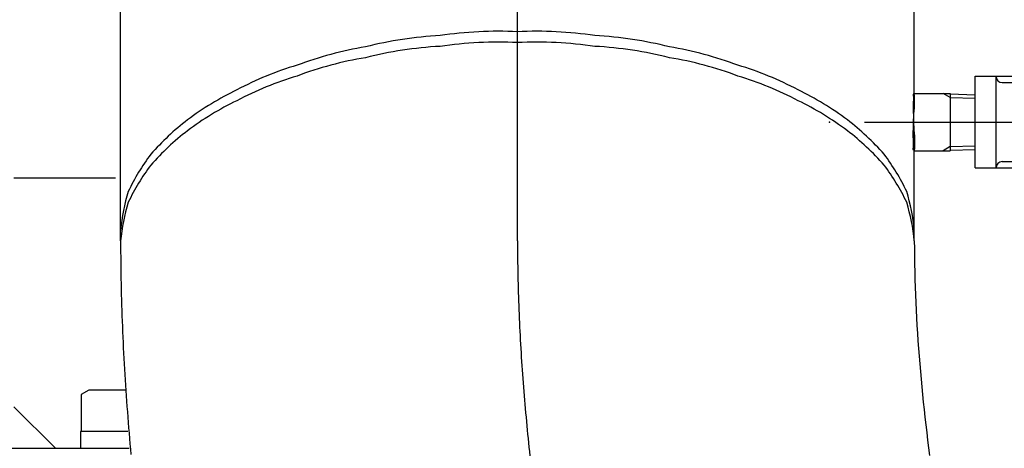
# Model space of a CAD drawing. Extents: x -288 to 372, y -185 to 281.
# Drawn here: x 144 to 153, y 70 to 74 of the extents above; entities that cross this region are included whole.
import ezdxf

# ---------------------------------------------------------------- set-up
doc = ezdxf.new("R2010")
doc.units = 0
doc.layers.get('0').update_dxf_attribs({"linetype": 'CONTINUOUS'})

# ---------------------------------------------------------------- blocks, each defined once
blk = doc.blocks.new('KOZU0036')
at = {"color": 7, "linetype": 'CONTINUOUS'}
for p, q in [((-6.5, 9.5), (-12.41, 9.5)), ((0, 11), (-12.15, 11)), ((-5, 11), (-5, -11)), ((0, 11), (0, -11)), ((-6.5, -9.5), (-12.41, -9.5)), ((0, -11), (-12.15, -11))]:
    blk.add_line(p, q, dxfattribs=at)
for centre, radius, start, end in [((-12.41, 7.5), 2, 90, 171.0107), ((-12.15, 9), 2, 90, 169.1931), ((-6.5, 11), 1.5, 270, 360), ((35, 0), 50, 169.1931, 190.8069), ((-12.41, -7.5), 2, 188.9893, 270), ((-12.15, -9), 2, 190.8069, 270), ((-6.5, -11), 1.5, 0, 90)]:
    blk.add_arc(centre, radius, start, end, dxfattribs=at)
for p in [(0, 0), (35, 0)]:
    blk.add_point(p, dxfattribs=at)

msp = doc.modelspace()

# ---------------------------------------------------------------- linework, layer by layer
at = {"color": 7, "linetype": 'CONTINUOUS'}
for p, q in [((148.64, 71.9927), (148.64, 96.3934)), ((144.826, 71.9927), (144.826, 76.5182)), ((152.454, 73.4118), (152.454, 76.5182)), ((152.4499, 73.4118), (152.8, 73.4118)), ((152.8, 73.3722), (152.7314, 73.4118)), ((152.8, 73.4118), (152.8, 72.8598)), ((152.8, 73.4065), (153.0396, 73.399)), ((152.8, 73.3722), (153.0396, 73.3647)), ((151.9761, 73.1358), (153.914, 73.1358)), ((152.8, 72.8995), (152.7314, 72.8598)), ((152.8, 72.8995), (153.0396, 72.9069)), ((152.8, 72.8652), (153.0396, 72.8727)), ((152.4528, 72.8598), (152.8, 72.8598)), ((152.454, 71.9927), (152.454, 72.8598)), ((144.52, 70.56), (144.4457, 70.5171)), ((144.4457, 70.5171), (144.4457, 70.16)), ((144.8698, 70.56), (144.52, 70.56)), ((144.8964, 70.16), (144.44, 70.16)), ((144.44, 70.16), (144.44, 70)), ((131.34, 70), (144.46, 70))]:
    msp.add_line(p, q, dxfattribs=at)
at = {"color": 3, "linetype": 'CONTINUOUS'}
for p, q in [((143.8, 72.6), (144.777, 72.6)), ((144.2, 70), (143.8, 70.4)), ((144.46, 70), (144.9087, 70))]:
    msp.add_line(p, q, dxfattribs=at)
at = {"color": 7, "linetype": 'CONTINUOUS'}
for points in [[(152.454, 72.0966, 0.049127), (152.3807, 72.4687, 0.049127), (152.1637, 72.8264, 0.049127), (151.8112, 73.1561, 0.049127), (151.3369, 73.4451, 0.049127), (150.7589, 73.6822, 0.049127), (150.0996, 73.8585, 0.049127), (149.3841, 73.967, 0.049127), (148.64, 74.0036, 0.049127), (147.8959, 73.967, 0.049127), (147.1804, 73.8585, 0.049127), (146.5211, 73.6822, 0.049127), (145.9431, 73.4451, 0.049127), (145.4688, 73.1561, 0.049127), (145.1163, 72.8264, 0.049127), (144.8993, 72.4687, 0.049127), (144.826, 72.0966, -1)], [(152.454, 71.9927, 0.049127), (152.3807, 72.3647, 0.049127), (152.1637, 72.7225, 0.049127), (151.8112, 73.0522, 0.049127), (151.3369, 73.3412, 0.049127), (150.7589, 73.5783, 0.049127), (150.0996, 73.7545, 0.049127), (149.3841, 73.8631, 0.049127), (148.64, 73.8997, 0.049127), (147.8959, 73.8631, 0.049127), (147.1804, 73.7545, 0.049127), (146.5211, 73.5783, 0.049127), (145.9431, 73.3412, 0.049127), (145.4688, 73.0522, 0.049127), (145.1163, 72.7225, 0.049127), (144.8993, 72.3647, 0.049127), (144.826, 71.9927, -1)], [(152.4525, 73.4135, 0.122098), (152.4467, 73.3847), (152.4449, 73.3539), (152.4439, 73.3231), (152.4434, 73.2922), (152.4435, 73.2613), (152.4439, 73.2304), (152.4445, 73.1995), (152.4453, 73.1686), (152.4462, 73.1377), (152.4473, 73.1069), (152.4484, 73.076), (152.4497, 73.0451), (152.451, 73.0142), (152.4523, 72.9834), (152.4533, 72.9525), (152.4539, 72.9216), (152.454, 72.8907, -0.030912), (152.4528, 72.8598)], [(144.826, 71.9927, 0.005146), (144.8303, 71.5814, 0.004826), (144.8428, 71.1703, 0.004573), (144.863, 70.7596, 0.004356), (144.8905, 70.3492, 0.004175), (144.925, 69.9394, 0.004035)], [(148.64, 71.9927, 0.005118), (148.6434, 71.6618, 0.004734), (148.6534, 71.331, 0.004443), (148.6694, 71.0005, 0.004196), (148.6911, 70.6703, 0.003997), (148.7182, 70.3405, 0.003843), (148.7505, 70.0111, 0.003713), (148.7878, 69.6823, 0.003619)]]:
    msp.add_lwpolyline(points, format="xyb", dxfattribs=at)
msp.add_lwpolyline([(152.4525, 73.4135, 0.408745), (152.4465, 73.3819, 0.019296), (152.4481, 73.0847, -0.043716), (152.4525, 72.8582, -0.407789), (152.4465, 72.8898, -0.019295), (152.4481, 73.187, 0.043716)], format="xyb", close=True, dxfattribs=at)
msp.add_lwpolyline([(152.454, 71.9927), (152.4542, 71.9189), (152.4549, 71.845), (152.456, 71.7712), (152.4576, 71.6973), (152.4595, 71.6236), (152.4619, 71.5498), (152.4646, 71.476), (152.4678, 71.4022), (152.4713, 71.3284), (152.4751, 71.2547), (152.4793, 71.181), (152.4839, 71.1073), (152.4888, 71.0336), (152.4941, 70.9599), (152.4997, 70.8863), (152.5056, 70.8127), (152.5118, 70.7391), (152.5184, 70.6655), (152.5253, 70.592), (152.5324, 70.5185), (152.5399, 70.445), (152.5477, 70.3716), (152.5558, 70.2982), (152.5641, 70.2248), (152.5728, 70.1515), (152.5818, 70.0782), (152.591, 70.0049), (152.6005, 69.9317)], dxfattribs=at)

# ---------------------------------------------------------------- block references
at = {"color": 7, "linetype": 'CONTINUOUS', "xscale": 0.03999999910593033, "yscale": 0.03999999910593033, "zscale": 0.03999999910593033, "rotation": 180.0000050089563}
msp.add_blockref('KOZU0036', (153.0396, 73.1358), dxfattribs=at)

doc.saveas('drawing.dxf')
